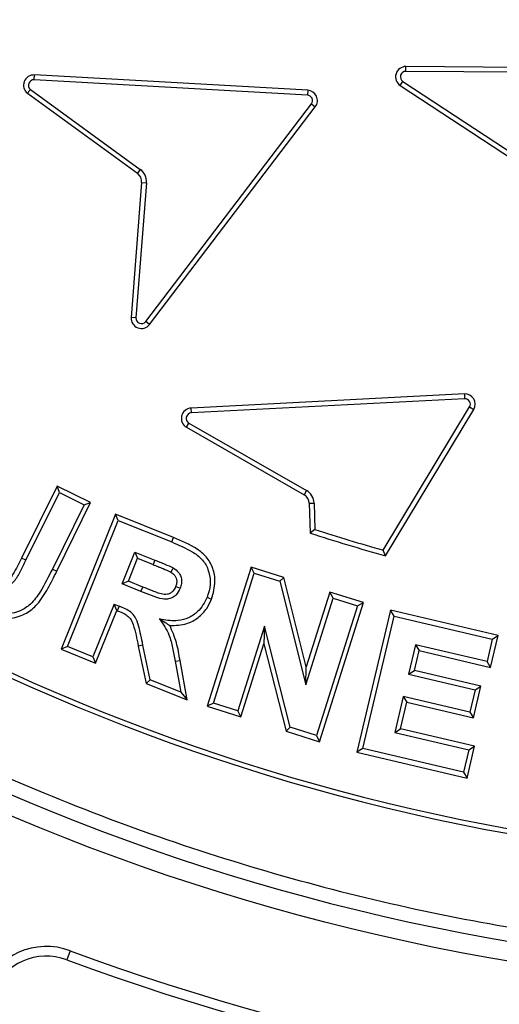
# Model space of a CAD drawing. Units: millimetres. Extents: x 0 to 420, y 0 to 297.
# Drawn here: x 139 to 142, y 42 to 50 of the extents above; entities that cross this region are included whole.
import ezdxf

# ---------------------------------------------------------------- set-up
doc = ezdxf.new("R2010")
doc.units = ezdxf.units.MM
doc.layers.add('UPONOR-MITTA', color=6, linetype='Continuous')
doc.styles.add('SLDTEXTSTYLE0', font='VERDANA.TTF')
doc.dimstyles.new('SLDDIMSTYLE1', dxfattribs={"dimtxt": 1.5, "dimasz": 3.302, "dimexe": 0, "dimexo": 0.0625, "dimgap": 0.375, "dimtad": 1, "dimlfac": 20, "dimrnd": 1e-09, "dimzin": 12, "dimdsep": 46, "dimtxsty": 'SLDTEXTSTYLE0', "dimsah": 1, "dimcen": 0.09, "dimadec": 0, "dimazin": 3, "dimtfac": 1, "dimtofl": 0, "dimtmove": 0, "dimatfit": 3, "dimfxl": 0, "dimfrac": 2, "dimtolj": 1, "dimtzin": 12, "dimarcsym": 0})

# ---------------------------------------------------------------- blocks, each defined once
blk = doc.blocks.new('_D_8')
at = {"layer": 'UPONOR-MITTA'}
for p, q in [((106.4957, 53.6207), (106.4957, 17.6881)), ((183.9957, 53.6207), (183.9957, 17.6881)), ((106.4957, 18.6881), (183.9957, 18.6881))]:
    blk.add_line(p, q, dxfattribs=at)
for points in [[(106.4957, 18.6881), (109.7977, 18.1801), (109.7977, 19.1961)], [(183.9957, 18.6881), (180.6937, 19.1961), (180.6937, 18.1801)]]:
    blk.add_solid(points, dxfattribs=at)
at = {"layer": 'UPONOR-MITTA', "insert": (142.52, 20.5932), "char_height": 1.5, "attachment_point": 1, "style": 'SLDTEXTSTYLE0'}
blk.add_mtext('1550', dxfattribs=at)

msp = doc.modelspace()

# ---------------------------------------------------------------- linework, layer by layer
at = {"color": 7, "linetype": 'Continuous', "lineweight": 25}
for p, q in [((139.0862, 49.07532), (139.08809, 49.11054)), ((141.07584, 48.99902), (139.08809, 49.11054)), ((141.79075, 49.13672), (141.79103, 49.17199)), ((143.78113, 49.12088), (141.79075, 49.13672)), ((143.78141, 49.15614), (141.79103, 49.17199)), ((141.07387, 48.96381), (139.0862, 49.07532)), ((141.74927, 49.0343), (141.76862, 49.06378)), ((141.74927, 49.0343), (142.5732, 48.49325)), ((141.76862, 49.06378), (142.59256, 48.52272)), ((139.03731, 48.97708), (139.83717, 48.39496)), ((139.05882, 49.00505), (139.85792, 48.42348)), ((141.07584, 48.99902), (141.07387, 48.96381)), ((139.89814, 47.31593), (141.10326, 48.90008)), ((141.10326, 48.90008), (141.13133, 48.87873)), ((139.92621, 47.29458), (141.13133, 48.87873)), ((139.85792, 48.42348), (139.83717, 48.39496)), ((139.86781, 48.32854), (139.79174, 47.34578)), ((139.90297, 48.32581), (139.8269, 47.34305)), ((139.86781, 48.32854), (139.90297, 48.32581)), ((139.8269, 47.34305), (139.79174, 47.34578)), ((139.92621, 47.29458), (139.89814, 47.31593)), ((142.21578, 46.78887), (140.22779, 46.68546)), ((142.21761, 46.75365), (140.22962, 46.65025)), ((142.21578, 46.78887), (142.21761, 46.75365)), ((140.22962, 46.65025), (140.22779, 46.68546)), ((141.62595, 45.65161), (142.25371, 46.69346)), ((141.64232, 45.61045), (142.28391, 46.67526)), ((142.25371, 46.69346), (142.28391, 46.67526)), ((140.19435, 46.54552), (140.2119, 46.5761)), ((140.19435, 46.54552), (141.04925, 46.05481)), ((140.2119, 46.5761), (141.0668, 46.0854)), ((139.254, 46.11729), (138.99479, 45.59311)), ((139.26999, 46.07007), (139.254, 46.11729)), ((139.49693, 45.99732), (139.254, 46.11729)), ((139.0264, 45.57748), (139.26999, 46.07007)), ((139.26999, 46.07007), (139.44968, 45.98132)), ((141.0668, 46.0854), (141.04925, 46.05481)), ((139.44968, 45.98132), (139.21851, 45.51378)), ((139.25012, 45.49815), (139.49693, 45.99732)), ((139.44968, 45.98132), (139.49693, 45.99732)), ((141.08688, 45.99208), (141.12213, 45.99316)), ((141.08688, 45.99208), (141.09357, 45.77505)), ((141.12213, 45.99316), (141.12805, 45.80099)), ((139.67699, 45.91311), (139.28168, 44.92999)), ((139.69656, 45.86725), (139.67699, 45.91311)), ((140.09981, 45.74329), (139.67699, 45.91311)), ((139.32757, 44.94958), (139.69656, 45.86725)), ((139.69656, 45.86725), (140.08658, 45.71059)), ((140.08658, 45.71059), (140.09981, 45.74329)), ((141.12805, 45.80099), (141.09357, 45.77505)), ((139.0264, 45.57748), (138.99479, 45.59311)), ((139.7258, 45.40491), (139.81935, 45.63768)), ((139.77168, 45.42447), (139.83891, 45.59177)), ((139.81935, 45.63768), (139.83891, 45.59177)), ((139.81935, 45.63768), (139.96399, 45.57938)), ((139.83891, 45.59177), (139.9508, 45.54668)), ((141.64232, 45.61045), (141.62595, 45.65161)), ((139.96399, 45.57938), (139.9508, 45.54668)), ((140.66479, 45.527), (140.3455, 44.51443)), ((140.68782, 45.48277), (140.66479, 45.527)), ((140.90295, 45.45198), (140.66479, 45.527)), ((139.21851, 45.51378), (139.25012, 45.49815)), ((140.38974, 44.53746), (140.68782, 45.48277)), ((140.68782, 45.48277), (140.87352, 45.42428)), ((140.87352, 45.42428), (140.90295, 45.45198)), ((141.06539, 44.80068), (140.90295, 45.45198)), ((139.77168, 45.42447), (139.7258, 45.40491)), ((139.86282, 45.34982), (139.7258, 45.40491)), ((139.8759, 45.38257), (139.77168, 45.42447)), ((139.86282, 45.34982), (139.8759, 45.38257)), ((140.87352, 45.42428), (141.06142, 44.67087)), ((141.06142, 44.67087), (141.26053, 45.30208)), ((141.23751, 45.34632), (141.06539, 44.80068)), ((141.26053, 45.30208), (141.23751, 45.34632)), ((141.48206, 45.26922), (141.23751, 45.34632)), ((141.26053, 45.30208), (141.43782, 45.24619)), ((139.66691, 45.25847), (139.51286, 44.87526)), ((139.68643, 45.21247), (139.66691, 45.25847)), ((139.66691, 45.25847), (139.70437, 45.24325)), ((139.70437, 45.24325), (139.69097, 45.21063)), ((141.43782, 45.24619), (141.13974, 44.30088)), ((141.16276, 44.25662), (141.48206, 45.26922)), ((141.43782, 45.24619), (141.48206, 45.26922)), ((139.53244, 44.82941), (139.68643, 45.21247)), ((139.68643, 45.21247), (139.69097, 45.21063)), ((141.67841, 45.2139), (141.43442, 44.18172)), ((141.47685, 44.20792), (141.70462, 45.17147)), ((141.70462, 45.17147), (141.67841, 45.2139)), ((142.46159, 45.02881), (141.67841, 45.2139)), ((141.70462, 45.17147), (142.41916, 45.0026)), ((140.76134, 45.09796), (140.56702, 44.48157)), ((140.76134, 45.09796), (140.75767, 44.96902)), ((140.94823, 44.36138), (140.76134, 45.09796)), ((142.40691, 44.7973), (142.46159, 45.02881)), ((142.41916, 45.0026), (142.46159, 45.02881)), ((139.32757, 44.94958), (139.28168, 44.92999)), ((139.51286, 44.87526), (139.32757, 44.94958)), ((139.87745, 44.96059), (139.84292, 44.9534)), ((139.84292, 44.9534), (139.90031, 44.68129)), ((139.93093, 44.70699), (139.87745, 44.96059)), ((140.59006, 44.43733), (140.75767, 44.96902)), ((140.75767, 44.96902), (140.91888, 44.33367)), ((141.86067, 44.96273), (141.81019, 44.74899)), ((142.3807, 44.83973), (141.86067, 44.96273)), ((141.86067, 44.96273), (141.88688, 44.92029)), ((142.41916, 45.0026), (142.3807, 44.83973)), ((139.28168, 44.92999), (139.53244, 44.82941)), ((139.51286, 44.87526), (139.53244, 44.82941)), ((141.85261, 44.7752), (141.88688, 44.92029)), ((141.88688, 44.92029), (142.40691, 44.7973)), ((140.11242, 44.84201), (140.14713, 44.84824)), ((140.11242, 44.84201), (140.15269, 44.61785)), ((140.19866, 44.56136), (140.14713, 44.84824)), ((141.06142, 44.67087), (141.06539, 44.80068)), ((142.40691, 44.7973), (142.3807, 44.83973)), ((141.81019, 44.74899), (141.85261, 44.7752)), ((141.81019, 44.74899), (142.29396, 44.63461)), ((142.33641, 44.66081), (141.85261, 44.7752)), ((139.93093, 44.70699), (139.90031, 44.68129)), ((139.90031, 44.68129), (140.19866, 44.56136)), ((140.15269, 44.61785), (139.93093, 44.70699)), ((142.28168, 44.42992), (142.33641, 44.66081)), ((142.29396, 44.63461), (142.33641, 44.66081)), ((140.15269, 44.61785), (140.19866, 44.56136)), ((141.77172, 44.58673), (141.70962, 44.32431)), ((142.2555, 44.47235), (141.77172, 44.58673)), ((141.77172, 44.58673), (141.79792, 44.5443)), ((142.29396, 44.63461), (142.2555, 44.47235)), ((140.38974, 44.53746), (140.3455, 44.51443)), ((140.3455, 44.51443), (140.59006, 44.43733)), ((140.56702, 44.48157), (140.38974, 44.53746)), ((141.75206, 44.35051), (141.79792, 44.5443)), ((141.79792, 44.5443), (142.28168, 44.42992)), ((140.59006, 44.43733), (140.56702, 44.48157)), ((142.2555, 44.47235), (142.28168, 44.42992)), ((140.94823, 44.36138), (140.91888, 44.33367)), ((140.91888, 44.33367), (141.16276, 44.25662)), ((141.13974, 44.30088), (140.94823, 44.36138)), ((141.13974, 44.30088), (141.16276, 44.25662)), ((141.70962, 44.32431), (141.75206, 44.35051)), ((141.70962, 44.32431), (142.24809, 44.19691)), ((142.2905, 44.22311), (141.75206, 44.35051)), ((141.47685, 44.20792), (141.43442, 44.18172)), ((141.43442, 44.18172), (142.23605, 43.99221)), ((142.20983, 44.03465), (141.47685, 44.20792)), ((142.24809, 44.19691), (142.20983, 44.03465)), ((142.23605, 43.99221), (142.2905, 44.22311)), ((142.24809, 44.19691), (142.2905, 44.22311)), ((142.20983, 44.03465), (142.23605, 43.99221)), ((139.34894, 42.73478), (139.32439, 42.66866))]:
    msp.add_line(p, q, dxfattribs=at)
at = {"color": 7, "linetype": 'Continuous', "lineweight": 25, "flags": 128}
for points in [[(140.098, 45.52209), (140.08913, 45.5073), (140.07985, 45.49182)], [(140.14808, 45.37326), (140.13229, 45.37963), (140.11536, 45.38647)], [(140.34379, 45.30835), (140.36018, 45.30181), (140.37656, 45.29527)]]:
    msp.add_lwpolyline(points, dxfattribs=at)
at = {"color": 7, "linetype": 'Continuous', "lineweight": 25}
for radius in [20, 19.96828, 16.1875]:
    msp.add_circle((145.2457, 58.62067), radius, dxfattribs=at)
for centre, radius, start, end in [((145.2457, 58.62067), 16.04542, 3.937329, 356.447075), ((145.2457, 58.62067), 33.75, 186.80661, 353.19339), ((145.2457, 58.62067), 32.2, 189.074661, 350.925339), ((145.2457, 58.62067), 30, 189.914538, 350.172131), ((139.08418, 49.03564), 0.075, 87.005203, 231.328671), ((141.79043, 49.09699), 0.075, 89.5438, 236.708404), ((141.79043, 49.09699), 0.03973, 89.5438, 236.708404), ((139.08418, 49.03564), 0.03973, 87.085992, 230.346955), ((141.07164, 48.92414), 0.03973, 322.73852, 86.789116), ((141.07164, 48.92414), 0.075, 322.73852, 86.789116), ((139.79304, 48.33432), 0.075, 355.573917, 53.953734), ((139.79304, 48.33432), 0.11027, 355.573917, 53.953734), ((145.26608, 58.62067), 15.27735, 226.974183, 315.465142), ((145.26608, 58.62067), 15.24208, 226.974183, 315.465142), ((139.86652, 47.33999), 0.075, 175.573917, 322.73852), ((139.86652, 47.33999), 0.03973, 175.573917, 322.73852), ((142.21967, 46.71397), 0.075, 328.929473, 92.977524), ((142.21967, 46.71397), 0.03973, 328.929473, 92.977524), ((140.23168, 46.61056), 0.075, 92.977524, 240.144664), ((140.23168, 46.61056), 0.03973, 92.977524, 240.144664), ((141.01191, 45.98977), 0.075, 1.76488, 60.144664), ((141.01191, 45.98977), 0.11027, 1.76488, 60.144664), ((145.2457, 58.62067), 13.5, 252.087441, 254.519146), ((145.2457, 58.62067), 13.46473, 252.193112, 254.405252), ((139.17494, 42.26604), 0.5, 69.635333, 157.5), ((145.2457, 58.62067), 16.945, 249.635333, 290.364667), ((139.17494, 42.26604), 0.42947, 69.635333, 157.5), ((145.2457, 58.62067), 17.01553, 249.635333, 290.364667)]:
    msp.add_arc(centre, radius, start, end, dxfattribs=at)
for points, knots in [([(161.15348, 59.71556), (161.13115, 59.98299), (161.08631, 60.52005), (160.96634, 61.32744), (160.80546, 62.14033), (160.59784, 62.95741), (160.34333, 63.77488), (160.04122, 64.58751), (159.69, 65.39405), (159.29079, 66.18764), (158.84259, 66.96641), (158.3478, 67.72377), (157.80696, 68.45679), (157.22225, 69.16101), (156.59601, 69.83268), (155.9309, 70.46822), (155.2303, 71.0644), (154.49776, 71.6182), (153.73711, 72.12734), (152.95233, 72.5899), (152.14809, 73.00413), (151.32732, 73.36982), (150.45143, 73.70251), (149.52101, 73.99344), (148.54019, 74.23279), (147.56324, 74.40697), (146.5956, 74.51856), (145.64226, 74.57053), (144.74233, 74.5661), (143.89167, 74.51536), (143.08056, 74.42552), (142.26263, 74.29202), (141.4389, 74.11276), (140.61318, 73.88644), (139.79064, 73.61244), (138.97252, 73.28913), (138.16568, 72.91741), (137.37197, 72.49623), (136.59806, 72.02776), (135.84689, 71.51241), (135.123, 70.95224), (134.43022, 70.34945), (133.7722, 69.70656), (133.1523, 69.02685), (132.57367, 68.31377), (132.03869, 67.57107), (131.54945, 66.80264), (131.10784, 66.0131), (130.71417, 65.20538), (130.35158, 64.34144), (130.02887, 63.42156), (129.75596, 62.44954), (129.54832, 61.47915), (129.40356, 60.51592), (129.31886, 59.56492), (129.29238, 58.66537), (129.31387, 57.81347), (129.37579, 56.99975), (129.48111, 56.17772), (129.63197, 55.34832), (129.82979, 54.5153), (130.07537, 53.68385), (130.37039, 52.85509), (130.71417, 52.03596), (131.10783, 51.22825), (131.54944, 50.43871), (132.03868, 49.67028), (132.57366, 48.92758), (133.15229, 48.21449), (133.77219, 47.53478), (134.43021, 46.89189), (135.12299, 46.2891), (135.84688, 45.72893), (136.59804, 45.21358), (137.37195, 44.74511), (138.16567, 44.32392), (139.01665, 43.93187), (139.9249, 43.57774), (140.88697, 43.2716), (141.84965, 43.03075), (142.80734, 42.85299), (143.75487, 42.73567), (144.65298, 42.6783), (145.50511, 42.67052), (146.32048, 42.70445), (147.14564, 42.78147), (147.97974, 42.90374), (148.81905, 43.07283), (149.65846, 43.2897), (150.49685, 43.55608), (151.32731, 43.87151), (152.14807, 44.2372), (152.95232, 44.65142), (153.7371, 45.11398), (154.49774, 45.62312), (155.23029, 46.17692), (155.93089, 46.7731), (156.596, 47.40864), (157.22223, 48.08031), (157.80694, 48.78453), (158.3478, 49.51755), (158.84258, 50.2749), (159.29078, 51.05368), (159.71183, 51.89069), (160.09697, 52.78624), (160.43591, 53.73723), (160.70993, 54.69105), (160.91961, 55.64213), (161.0726, 56.58485), (161.12666, 57.21383), (161.15348, 57.52577)], [0, 0, 0, 0, 0.0082147, 0.0164972, 0.0249752, 0.0335773, 0.0422961, 0.0511767, 0.0601085, 0.0692167, 0.0783615, 0.087605, 0.0969001, 0.1062374, 0.1156144, 0.1250013, 0.1343879, 0.143765, 0.1531022, 0.1623973, 0.1716409, 0.1807855, 0.189894, 0.2003133, 0.210612, 0.220785, 0.2306769, 0.2404167, 0.25, 0.2582146, 0.2664972, 0.2749752, 0.2835773, 0.2922961, 0.3011767, 0.3101085, 0.3192167, 0.3283615, 0.337605, 0.3469001, 0.3562374, 0.3656144, 0.3750013, 0.3843879, 0.393765, 0.4031022, 0.4123973, 0.4216409, 0.4307855, 0.439894, 0.4503133, 0.460612, 0.470785, 0.4806769, 0.4904167, 0.5, 0.5082146, 0.5164972, 0.5249752, 0.5335773, 0.5422961, 0.5511767, 0.5601085, 0.5692167, 0.5783615, 0.587605, 0.5969001, 0.6062374, 0.6156144, 0.6250013, 0.6343879, 0.643765, 0.6531022, 0.6623973, 0.6716409, 0.6807855, 0.689894, 0.7003133, 0.710612, 0.720785, 0.7306769, 0.7404167, 0.75, 0.7582146, 0.7664972, 0.7749752, 0.7835773, 0.7922961, 0.8011767, 0.8101085, 0.8192167, 0.8283615, 0.837605, 0.8469001, 0.8562374, 0.8656144, 0.8750013, 0.8843879, 0.893765, 0.9031022, 0.9123973, 0.9216409, 0.9307855, 0.939894, 0.9503133, 0.960612, 0.970785, 0.9806769, 0.9904167, 1, 1, 1, 1]), ([(165.11411, 58.62067), (165.11025, 58.32272), (165.10252, 57.72683), (165.03924, 56.82479), (164.93661, 55.91648), (164.78796, 54.99502), (164.5944, 54.07258), (164.35243, 53.14383), (164.06341, 52.22017), (163.7242, 51.29795), (163.33712, 50.38742), (162.89958, 49.48668), (162.41467, 48.60453), (161.88076, 47.74074), (161.30139, 46.90237), (160.67629, 46.09069), (160.00905, 45.31085), (159.30105, 44.56532), (158.55551, 43.85732), (157.77569, 43.19008), (156.964, 42.56497), (156.12564, 41.98561), (155.26184, 41.4517), (154.37969, 40.96679), (153.47895, 40.52925), (152.5257, 40.12399), (151.51696, 39.75699), (150.46015, 39.43825), (149.40131, 39.18169), (148.34734, 38.98622), (147.3032, 38.8499), (146.27013, 38.76981), (145.28824, 38.7446), (144.35186, 38.76563), (143.44982, 38.82663), (142.54151, 38.92988), (141.62005, 39.07837), (140.69761, 39.27198), (139.76886, 39.51393), (138.8452, 39.80296), (137.92298, 40.14216), (137.01245, 40.52924), (136.11171, 40.96678), (135.22956, 41.45169), (134.36577, 41.9856), (133.5274, 42.56497), (132.71571, 43.19007), (131.93588, 43.85731), (131.19035, 44.56531), (130.48235, 45.31085), (129.81511, 46.09067), (129.19, 46.90236), (128.61064, 47.74072), (128.07673, 48.60452), (127.59182, 49.48667), (127.15428, 50.38741), (126.74902, 51.34066), (126.38202, 52.34941), (126.06326, 53.40622), (125.80676, 54.46505), (125.61107, 55.51902), (125.47558, 56.56316), (125.39248, 57.59624), (125.38233, 58.28017), (125.37728, 58.62067)], [0, 0, 0, 0, 0.0143203, 0.0286409, 0.0434434, 0.0582463, 0.0734889, 0.0887318, 0.1043615, 0.1199916, 0.1359454, 0.1518997, 0.1681056, 0.1843119, 0.2006903, 0.2170692, 0.2335352, 0.2500017, 0.2664678, 0.2829342, 0.2993127, 0.3156915, 0.3318974, 0.3481037, 0.3640576, 0.3800118, 0.3978729, 0.4156275, 0.4330431, 0.4502154, 0.4671287, 0.4836347, 0.5, 0.5143202, 0.5286409, 0.5434434, 0.5582463, 0.5734889, 0.5887318, 0.6043615, 0.6199916, 0.6359454, 0.6518997, 0.6681056, 0.6843119, 0.7006903, 0.7170692, 0.7335352, 0.7500017, 0.7664678, 0.7829342, 0.7993127, 0.8156915, 0.8318974, 0.8481037, 0.8640576, 0.8800118, 0.8978729, 0.9156275, 0.9330431, 0.9502154, 0.9671287, 0.9836348, 1, 1, 1, 1]), ([(176.84012, 53.54204), (176.75667, 53.06345), (176.58968, 52.10578), (176.25648, 50.6854), (175.86392, 49.28066), (175.42011, 47.93637), (174.93329, 46.65279), (174.41013, 45.42933), (173.83678, 44.22858), (173.20824, 43.04162), (172.52339, 41.87123), (171.78198, 40.71998), (170.9922, 39.60137), (170.16349, 38.52802), (169.29832, 37.50068), (168.3997, 36.51935), (167.46121, 35.57607), (166.47521, 34.66407), (165.44155, 33.78634), (164.36087, 32.94541), (163.24535, 32.15127), (162.10806, 31.41274), (160.95161, 30.72969), (159.77882, 30.10112), (158.581, 29.52167), (157.34871, 28.98744), (156.08279, 28.50134), (154.78467, 28.06552), (153.46917, 27.6854), (152.15153, 27.36494), (150.83418, 27.10319), (149.51944, 26.89826), (148.19734, 26.74795), (146.85769, 26.65174), (145.50222, 26.61207), (144.13302, 26.6305), (142.76585, 26.70724), (141.41642, 26.841), (140.08669, 27.03005), (138.77823, 27.27186), (137.48091, 27.56764), (136.18492, 27.92029), (134.89274, 28.33152), (133.60682, 28.80212), (132.34212, 29.32708), (131.11304, 29.89996), (129.92084, 30.51851), (128.76618, 31.17979), (127.63989, 31.88833), (126.53369, 32.65007), (125.45047, 33.46584), (124.39281, 34.33556), (123.37317, 35.24955), (122.403, 36.19697), (121.48275, 37.17528), (120.61207, 38.18148), (119.7838, 39.22288), (118.9921, 40.30784), (118.23996, 41.43618), (117.52981, 42.60696), (116.87018, 43.80694), (116.24707, 45.06497), (115.66664, 46.38151), (115.13463, 47.75592), (114.70311, 49.04379), (114.35653, 50.23694), (114.08113, 51.32989), (113.84146, 52.43139), (113.71465, 53.1719), (113.65127, 53.54204)], [0, 0, 0, 0, 0.01613277, 0.0322823, 0.04843184, 0.0645646, 0.07928355, 0.09401523, 0.10874691, 0.12346585, 0.13861222, 0.15377247, 0.16893271, 0.18407908, 0.19879803, 0.21352971, 0.22826139, 0.24298033, 0.2581267, 0.27328695, 0.28844719, 0.30359356, 0.31831251, 0.33304419, 0.34777587, 0.36249482, 0.37764119, 0.39280143, 0.40796168, 0.42310805, 0.43782699, 0.45255867, 0.46729035, 0.4820093, 0.49715567, 0.51231591, 0.52747616, 0.54262253, 0.55734147, 0.57207315, 0.58680483, 0.60152378, 0.61667015, 0.63183039, 0.64699064, 0.66213701, 0.67685596, 0.69158763, 0.70631931, 0.72103826, 0.73618463, 0.75134487, 0.76650512, 0.78165149, 0.79637044, 0.81110212, 0.82583379, 0.84055274, 0.85569911, 0.87085936, 0.8860196, 0.90116597, 0.91747409, 0.93379086, 0.95009897, 0.96257036, 0.97504949, 0.98752861, 1, 1, 1, 1]), ([(115.4871, 53.47617), (115.57553, 53.00382), (115.7525, 52.05859), (116.1035, 50.6586), (116.51575, 49.27584), (116.97392, 47.97382), (117.46645, 46.75169), (117.98383, 45.60745), (118.54815, 44.48562), (119.16426, 43.37787), (119.83319, 42.28685), (120.55511, 41.215), (121.32203, 40.17487), (122.12482, 39.17821), (122.96111, 38.22567), (123.82806, 37.31719), (124.7319, 36.44539), (125.67995, 35.60403), (126.67231, 34.79593), (127.70832, 34.02345), (128.7763, 33.29582), (129.86373, 32.62107), (130.96817, 31.99904), (132.08697, 31.42874), (133.22842, 30.90526), (134.40153, 30.42513), (135.60543, 29.99106), (136.83874, 29.60506), (138.08737, 29.27195), (139.33684, 28.99518), (140.58492, 28.77379), (141.82942, 28.60597), (143.07981, 28.48983), (144.34571, 28.42507), (145.62543, 28.41397), (146.91698, 28.45795), (148.20548, 28.55693), (149.47614, 28.70934), (150.72713, 28.91356), (151.95703, 29.16713), (153.17538, 29.47142), (154.39135, 29.82933), (155.60261, 30.24245), (156.80679, 30.71147), (157.9899, 31.23136), (159.13848, 31.79578), (160.25136, 32.40257), (161.32799, 33.04895), (162.37694, 33.73936), (163.40589, 34.4796), (164.41212, 35.27036), (165.39318, 36.11153), (166.33751, 36.99373), (167.23451, 37.90652), (168.08381, 38.84747), (168.8858, 39.81379), (169.64708, 40.81249), (170.37301, 41.85159), (171.06077, 42.93084), (171.70809, 44.04932), (172.30716, 45.19438), (172.85024, 46.34991), (173.33806, 47.51376), (173.7723, 48.68364), (174.1587, 49.87134), (174.49506, 51.07406), (174.78517, 52.28794), (174.93564, 53.10554), (175.01081, 53.51399)], [0, 0, 0, 0, 0.0170441, 0.0341076, 0.0511711, 0.0682152, 0.0830516, 0.0979007, 0.1127499, 0.1275863, 0.1428535, 0.1581346, 0.1734158, 0.188683, 0.2035193, 0.2183685, 0.2332177, 0.2480541, 0.2633212, 0.2786024, 0.2938836, 0.3091508, 0.3239871, 0.3388363, 0.3536855, 0.3685218, 0.383789, 0.3990702, 0.4143514, 0.4296185, 0.4444549, 0.4593041, 0.4741533, 0.4889896, 0.5042568, 0.519538, 0.5348191, 0.5500863, 0.5649227, 0.5797718, 0.594621, 0.6094574, 0.6247246, 0.6400057, 0.6552869, 0.6705541, 0.6853904, 0.7002396, 0.7150888, 0.7299252, 0.7451923, 0.7604735, 0.7757547, 0.7910219, 0.8058582, 0.8207074, 0.8355566, 0.8503929, 0.8656601, 0.8809413, 0.8962225, 0.9114896, 0.9262204, 0.9409763, 0.9557448, 0.9705134, 0.9852692, 1, 1, 1, 1]), ([(139.03731, 48.97708), (139.04181, 48.98296), (139.04895, 48.9923), (139.05615, 49.0016), (139.05882, 49.00505)], [0, 0, 0, 0, 0.6293184, 1, 1, 1, 1]), ([(126.40357, 47.0978), (126.64772, 46.75801), (127.13622, 46.07818), (127.93902, 45.11195), (128.72525, 44.25868), (129.48524, 43.51314), (130.20543, 42.86432), (130.95269, 42.24681), (131.71814, 41.66744), (132.49996, 41.12629), (133.2961, 40.62278), (134.11243, 40.15268), (134.95544, 39.71277), (135.82467, 39.30512), (136.71923, 38.93135), (137.62894, 38.59604), (138.64263, 38.27088), (139.76358, 37.97149), (140.99268, 37.71498), (142.1397, 37.54106), (143.19859, 37.43366), (144.16608, 37.37713), (145.13511, 37.36187), (146.1989, 37.39058), (147.35534, 37.47907), (148.59961, 37.64377), (149.73911, 37.85919), (150.77345, 38.10817), (151.70474, 38.37488), (152.62381, 38.68101), (153.61784, 39.05997), (154.6796, 39.526), (155.79908, 40.09301), (156.80292, 40.67319), (157.69643, 41.25023), (158.48683, 41.80988), (159.25267, 42.40267), (160.02347, 43.05369), (160.79376, 43.76744), (161.55809, 44.54705), (162.28379, 45.36337), (162.97233, 46.21085), (163.39554, 46.80232), (163.60696, 47.0978)], [0, 0, 0, 0, 0.0287564, 0.0575349, 0.0862912, 0.1084822, 0.1306934, 0.1529047, 0.1750956, 0.1966593, 0.2182416, 0.2398239, 0.2613876, 0.283578, 0.3057889, 0.3279997, 0.3501901, 0.3789306, 0.4076933, 0.4364338, 0.458613, 0.4808126, 0.5030121, 0.5251913, 0.5539194, 0.5826695, 0.6113976, 0.6335668, 0.6557563, 0.6779459, 0.7001151, 0.7288391, 0.7575853, 0.7863093, 0.8084749, 0.8306609, 0.8528469, 0.8750126, 0.899981, 0.924993, 0.9500196, 0.9750315, 1, 1, 1, 1]), ([(140.37656, 45.29527), (140.38883, 45.33781), (140.4101, 45.41157), (140.39005, 45.52037), (140.34402, 45.60352), (140.24505, 45.68279), (140.15912, 45.71858), (140.09981, 45.74329)], [0, 0, 0, 0, 0.2176135, 0.377315, 0.5378309, 0.6809751, 1, 1, 1, 1]), ([(140.08658, 45.71059), (140.13762, 45.68906), (140.21522, 45.65633), (140.30915, 45.58992), (140.35596, 45.51208), (140.37141, 45.42225), (140.36023, 45.35288), (140.34681, 45.31654), (140.34379, 45.30835)], [0, 0, 0, 0, 0.3036527, 0.4616197, 0.6215698, 0.7874812, 0.952126, 1, 1, 1, 1]), ([(138.99479, 45.59311), (138.97482, 45.55383), (138.94759, 45.50027), (138.90851, 45.43785), (138.87376, 45.41621), (138.83589, 45.40631), (138.79055, 45.41301), (138.76059, 45.42652), (138.74397, 45.43401)], [0, 0, 0, 0, 0.3782788, 0.5158209, 0.6179971, 0.7196922, 0.8444714, 1, 1, 1, 1]), ([(138.72833, 45.4024), (138.75336, 45.39138), (138.79363, 45.37365), (138.85496, 45.37266), (138.90293, 45.38983), (138.9508, 45.43187), (138.98811, 45.4984), (139.01361, 45.55106), (139.0264, 45.57748)], [0, 0, 0, 0, 0.1997317, 0.3213133, 0.443133, 0.5671289, 0.7829151, 1, 1, 1, 1]), ([(139.9508, 45.54668), (139.96293, 45.54173), (139.98718, 45.53184), (140.03058, 45.51445), (140.06117, 45.5004), (140.07985, 45.49182)], [0, 0, 0, 0, 0.280126, 0.56025199, 1, 1, 1, 1]), ([(139.96399, 45.57938), (139.97611, 45.57444), (140.00036, 45.56455), (140.04548, 45.54649), (140.07768, 45.53153), (140.098, 45.52209)], [0, 0, 0, 0, 0.2695046, 0.5390092, 1, 1, 1, 1]), ([(140.098, 45.52209), (140.11166, 45.51217), (140.13476, 45.49538), (140.15495, 45.45988), (140.1607, 45.4253), (140.15647, 45.39586), (140.1503, 45.37923), (140.14808, 45.37326)], [0, 0, 0, 0, 0.2901613, 0.4908077, 0.6918005, 0.8893172, 1, 1, 1, 1]), ([(138.64201, 45.21452), (138.66814, 45.20246), (138.72032, 45.17839), (138.81315, 45.15177), (138.92084, 45.14922), (139.02918, 45.18471), (139.12066, 45.26393), (139.18922, 45.37201), (139.22977, 45.45599), (139.25012, 45.49815)], [0, 0, 0, 0, 0.1098714, 0.2194032, 0.3668105, 0.5149787, 0.6434359, 0.8210315, 1, 1, 1, 1]), ([(139.21851, 45.51378), (139.19047, 45.4576), (139.14549, 45.36749), (139.06918, 45.25995), (138.98665, 45.20489), (138.89763, 45.18456), (138.78304, 45.18999), (138.70606, 45.22446), (138.65761, 45.24615)], [0, 0, 0, 0, 0.2583514, 0.4144353, 0.5355285, 0.6568376, 0.7840369, 1, 1, 1, 1]), ([(140.07985, 45.49182), (140.09022, 45.48438), (140.10677, 45.47249), (140.12102, 45.44798), (140.12516, 45.4233), (140.12132, 45.40243), (140.11668, 45.39), (140.11536, 45.38647)], [0, 0, 0, 0, 0.3078525, 0.4916947, 0.6759876, 0.9077159, 1, 1, 1, 1]), ([(140.11536, 45.38647), (140.10979, 45.37487), (140.10078, 45.35611), (140.0786, 45.33722), (140.05616, 45.32915), (140.0098, 45.32853), (139.95064, 45.35432), (139.89917, 45.37378), (139.8759, 45.38257)], [0, 0, 0, 0, 0.13918363, 0.2251643, 0.31147755, 0.39483876, 0.72648482, 1, 1, 1, 1]), ([(140.14808, 45.37326), (140.13927, 45.35579), (140.12514, 45.32778), (140.08963, 45.30257), (140.05518, 45.29255), (140.00349, 45.29602), (139.9401, 45.31998), (139.88867, 45.33984), (139.86282, 45.34982)], [0, 0, 0, 0, 0.1752704, 0.2810582, 0.3869232, 0.4963255, 0.7469279, 1, 1, 1, 1]), ([(140.34379, 45.30835), (140.33468, 45.28933), (140.3165, 45.25139), (140.27324, 45.1974), (140.21076, 45.15541), (140.11969, 45.13174), (140.04727, 45.13917), (140.00361, 45.14916), (139.99864, 45.1503)], [0, 0, 0, 0, 0.1507165, 0.3006721, 0.4899473, 0.679064, 0.9634754, 1, 1, 1, 1]), ([(139.87745, 44.96059), (139.86773, 45.008), (139.85368, 45.07653), (139.82658, 45.15919), (139.78027, 45.2135), (139.73479, 45.23132), (139.70437, 45.24325)], [0, 0, 0, 0, 0.41097177, 0.59401554, 0.7284141, 1, 1, 1, 1]), ([(140.07281, 45.103), (140.11533, 45.10387), (140.18897, 45.10537), (140.28143, 45.15686), (140.34213, 45.22092), (140.3658, 45.27203), (140.37656, 45.29527)], [0, 0, 0, 0, 0.3255714, 0.5637875, 0.8016627, 1, 1, 1, 1]), ([(139.69097, 45.21063), (139.71313, 45.20191), (139.74758, 45.18837), (139.7889, 45.15293), (139.82041, 45.07439), (139.83314, 45.00597), (139.84292, 44.9534)], [0, 0, 0, 0, 0.2223805, 0.3456422, 0.4972883, 1, 1, 1, 1]), ([(139.99864, 45.1503), (140.02431, 45.11276), (140.06863, 45.04796), (140.09439, 44.93898), (140.10639, 44.87445), (140.11242, 44.84201)], [0, 0, 0, 0, 0.4062676, 0.7014496, 1, 1, 1, 1]), ([(139.99864, 45.1503), (140.01243, 45.14144), (140.04008, 45.12369), (140.06188, 45.10991), (140.07281, 45.103)], [0, 0, 0, 0, 0.4989102, 1, 1, 1, 1]), ([(140.14713, 44.84824), (140.14001, 44.89182), (140.12564, 44.97977), (140.09052, 45.06168), (140.07281, 45.103)], [0, 0, 0, 0, 0.4955546, 1, 1, 1, 1])]:
    msp.add_open_spline(points, degree=3, knots=knots, dxfattribs=at)

# ---------------------------------------------------------------- dimensions: what is measured, and where the dimension line sits
at = {"layer": 'UPONOR-MITTA'}
dim = msp.add_linear_dim(base=(183.9957, 18.68805), p1=(106.4957, 54.62067), p2=(183.9957, 54.62067), dimstyle='SLDDIMSTYLE1', dxfattribs=at)
dim.commit()
dim.dimension.update_dxf_attribs({"geometry": '_D_8', "text_midpoint": (145.01587, 18.68805), "dimtype": 160})

doc.saveas('drawing.dxf')
